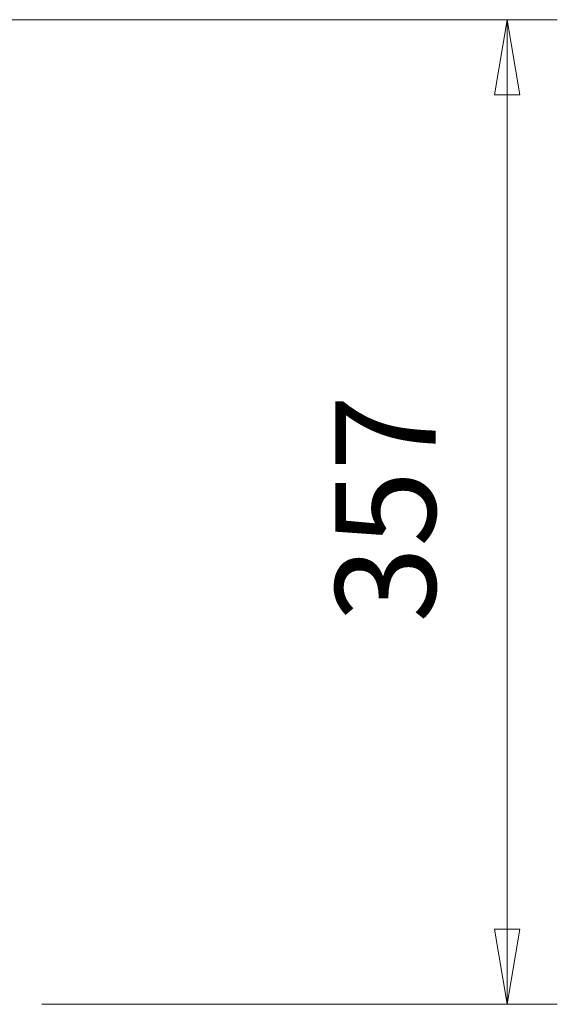
# Model space of a CAD drawing. Units: millimetres. Extents: x 1 to 175, y 5 to 154.
# Drawn here: x 96 to 107, y 17 to 37 of the extents above; entities that cross this region are included whole.
import ezdxf

# ---------------------------------------------------------------- set-up
doc = ezdxf.new("R2010")
doc.units = ezdxf.units.MM
doc.layers.add('Dimensions(DATA)', color=7, linetype='Continuous', lineweight=18)
doc.styles.add('DATA layout', font='arial.ttf')

msp = doc.modelspace()

# ---------------------------------------------------------------- linework, layer by layer
at = {"layer": 'Dimensions(DATA)', "color": 250, "linetype": 'Continuous', "lineweight": 18}
for p, q in [((76.344, 36.69), (107.125, 36.69)), ((106.125, 36.69), (105.875, 35.19)), ((106.125, 35.19), (106.125, 36.69)), ((106.375, 35.19), (106.125, 36.69)), ((105.875, 35.19), (106.375, 35.19)), ((106.125, 18.555), (106.125, 35.19)), ((105.875, 18.555), (106.125, 17.055)), ((106.375, 18.555), (105.875, 18.555)), ((106.125, 18.555), (106.125, 17.055)), ((106.125, 17.055), (106.375, 18.555)), ((96.845, 17.055), (107.125, 17.055))]:
    msp.add_line(p, q, dxfattribs=at)
at = {"layer": 'Dimensions(DATA)', "color": 250, "linetype": 'Continuous', "lineweight": 18, "flags": 128}
for points in [[(106.375, 35.19), (106.125, 36.69)], [(105.875, 18.555), (106.125, 17.055)]]:
    msp.add_lwpolyline(points, dxfattribs=at)
at = {"layer": 'Dimensions(DATA)', "color": 250}
for points in [[(106.375, 35.19), (106.125, 36.69), (105.875, 35.19), (106.375, 35.19)], [(105.875, 18.555), (106.125, 17.055), (106.375, 18.555), (105.875, 18.555)]]:
    msp.add_solid(points, dxfattribs=at)

# ---------------------------------------------------------------- texts
at = {"layer": 'Dimensions(DATA)', "color": 250, "insert": (105.325, 24.666), "char_height": 2, "attachment_point": 7, "rotation": 90, "style": 'DATA layout'}
msp.add_mtext('357', dxfattribs=at)

doc.saveas('drawing.dxf')
